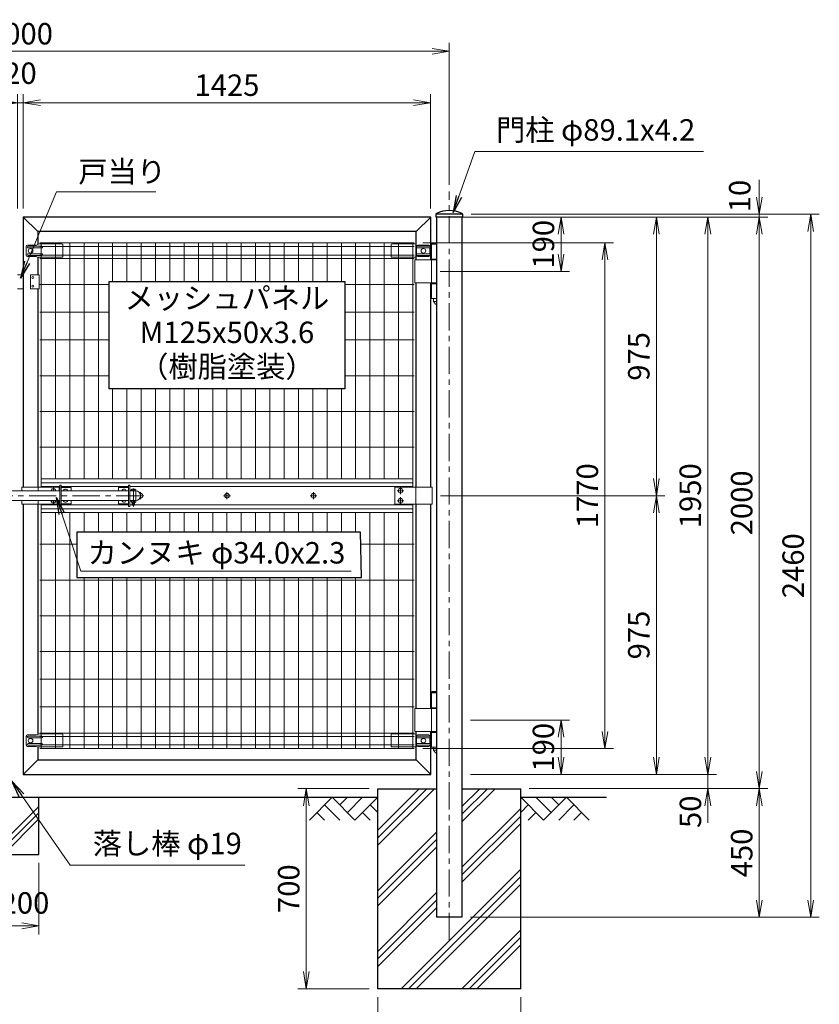
# Model space of a CAD drawing. Units: millimetres. Extents: x 0 to 12600, y 0 to 8910.
# Drawn here: x 4976 to 7773, y 1920 to 5365 of the extents above; entities that cross this region are included whole.
import ezdxf
from ezdxf.enums import TextEntityAlignment as Align

# ---------------------------------------------------------------- set-up
doc = ezdxf.new("R2010")
doc.units = ezdxf.units.MM
doc.header["$LTSCALE"] = 3
doc.header["$MEASUREMENT"] = 0
doc.linetypes.add('CENTER', pattern=[50.8, 31.75, -6.35, 6.35, -6.35])
doc.layers.get('Defpoints').update_dxf_attribs({"color": 8})
for name, color, linetype in [('D-BGD', 7, 'Continuous'), ('D-STR1', 1, 'Continuous'), ('D-STR4', 7, 'Continuous')]:
    doc.layers.add(name, color=color, linetype=linetype)
for name, color, linetype, lineweight in [('D-BMK', 2, 'CENTER', 13), ('D-DCR-HCH', 7, 'Continuous', 13), ('D-STR-DIM', 7, 'Continuous', 13), ('D-STR-TXT', 7, 'Continuous', 13), ('D-STR2', 7, 'Continuous', 13), ('D-STR3', 3, 'Continuous', 13)]:
    doc.layers.add(name, color=color, linetype=linetype, lineweight=lineweight)
doc.styles.add('ゴシック', font='txt')
doc.dimstyles.new('STYLE', dxfattribs={"dimscale": 30, "dimtxt": 2.5, "dimasz": 2, "dimexe": 1, "dimexo": 1, "dimgap": 0.8, "dimtad": 1, "dimdsep": 46, "dimtxsty": 'ゴシック', "dimblk": 'OPEN', "dimcen": 1e-08, "dimclrd": 256, "dimclre": 256, "dimclrt": 256, "dimadec": 0, "dimazin": 2, "dimtfac": 1, "dimtmove": 2, "dimatfit": 3, "dimldrblk": 'OPEN', "dimfxl": 1, "dimtolj": 1, "dimtzin": 0, "dimlwd": -1, "dimlwe": -1, "dimarcsym": 0})

# ---------------------------------------------------------------- blocks, each defined once
blk = doc.blocks.new('_Open')
at = {"color": 0, "linetype": 'ByBlock', "lineweight": -2}
for p, q in [((-1, 0.167), (0, 0)), ((-1, -0.167), (0, 0)), ((0, 0), (-1, 0))]:
    blk.add_line(p, q, dxfattribs=at)
blk = doc.blocks.new('*D1')
at = {"layer": 'D-STR-DIM', "transparency": 16777216}
for p, q in [((6443.6, 4674.5), (6899.6, 4674.5)), ((6869.6, 4614.5), (6869.6, 4544.5)), ((6446.6, 4484.5), (6899.6, 4484.5))]:
    blk.add_line(p, q, dxfattribs=at)
at = {"layer": 'Defpoints', "color": 0, "transparency": 16777216}
for p in [(6413.6, 4674.5), (6416.6, 4484.5), (6869.6, 4484.5)]:
    blk.add_point(p, dxfattribs=at)
at = {"layer": 'D-STR-DIM', "linetype": 'ByBlock', "transparency": 16777216, "xscale": 60, "yscale": 60, "zscale": 60}
for p, rotation in [((6869.6, 4674.5), 90), ((6869.6, 4484.5), 270)]:
    blk.add_blockref('_Open', p, dxfattribs=dict(at, rotation=rotation))
at = {"layer": 'D-STR-DIM', "transparency": 16777216, "insert": (6808.1, 4579.5), "char_height": 75, "attachment_point": 5, "rotation": 90, "style": 'ゴシック'}
blk.add_mtext('\\A1;190', dxfattribs=at)
blk = doc.blocks.new('*D2')
at = {"layer": 'D-STR-DIM', "transparency": 16777216}
for p, q in [((6553.2, 2914.5), (6899.6, 2914.5)), ((6869.6, 2854.5), (6869.6, 2784.5)), ((6553.2, 2724.5), (6899.6, 2724.5))]:
    blk.add_line(p, q, dxfattribs=at)
at = {"layer": 'Defpoints', "color": 0, "transparency": 16777216}
for p in [(6523.2, 2914.5), (6523.2, 2724.5), (6869.6, 2724.5)]:
    blk.add_point(p, dxfattribs=at)
at = {"layer": 'D-STR-DIM', "linetype": 'ByBlock', "transparency": 16777216, "xscale": 60, "yscale": 60, "zscale": 60}
for p, rotation in [((6869.6, 2914.5), 90), ((6869.6, 2724.5), 270)]:
    blk.add_blockref('_Open', p, dxfattribs=dict(at, rotation=rotation))
at = {"layer": 'D-STR-DIM', "transparency": 16777216, "insert": (6808.1, 2819.5), "char_height": 75, "attachment_point": 5, "rotation": 90, "style": 'ゴシック'}
blk.add_mtext('\\A1;190', dxfattribs=at)
blk = doc.blocks.new('*D3')
at = {"layer": 'D-STR-DIM', "transparency": 16777216}
for p, q in [((6443.6, 4674.5), (7233.2, 4674.5)), ((7203.2, 4614.5), (7203.2, 3759.5)), ((6448.4, 3699.5), (7233.2, 3699.5))]:
    blk.add_line(p, q, dxfattribs=at)
at = {"layer": 'Defpoints', "color": 0, "transparency": 16777216}
for p in [(6413.6, 4674.5), (6418.4, 3699.5), (7203.2, 3699.5)]:
    blk.add_point(p, dxfattribs=at)
at = {"layer": 'D-STR-DIM', "linetype": 'ByBlock', "transparency": 16777216, "xscale": 60, "yscale": 60, "zscale": 60}
for p, rotation in [((7203.2, 4674.5), 90), ((7203.2, 3699.5), 270)]:
    blk.add_blockref('_Open', p, dxfattribs=dict(at, rotation=rotation))
at = {"layer": 'D-STR-DIM', "transparency": 16777216, "insert": (7141.7, 4187), "char_height": 75, "attachment_point": 5, "rotation": 90, "style": 'ゴシック'}
blk.add_mtext('\\A1;975', dxfattribs=at)
blk = doc.blocks.new('*D4')
at = {"layer": 'D-STR-DIM', "transparency": 16777216}
for p, q in [((6448.4, 3699.5), (7233.2, 3699.5)), ((7203.2, 3639.5), (7203.2, 2784.5)), ((6553.2, 2724.5), (7233.2, 2724.5))]:
    blk.add_line(p, q, dxfattribs=at)
at = {"layer": 'Defpoints', "color": 0, "transparency": 16777216}
for p in [(6418.4, 3699.5), (6523.2, 2724.5), (7203.2, 2724.5)]:
    blk.add_point(p, dxfattribs=at)
at = {"layer": 'D-STR-DIM', "linetype": 'ByBlock', "transparency": 16777216, "xscale": 60, "yscale": 60, "zscale": 60}
for p, rotation in [((7203.2, 3699.5), 90), ((7203.2, 2724.5), 270)]:
    blk.add_blockref('_Open', p, dxfattribs=dict(at, rotation=rotation))
at = {"layer": 'D-STR-DIM', "transparency": 16777216, "insert": (7141.7, 3212), "char_height": 75, "attachment_point": 5, "rotation": 90, "style": 'ゴシック'}
blk.add_mtext('\\A1;975', dxfattribs=at)
blk = doc.blocks.new('*D5')
at = {"layer": 'D-STR-DIM', "transparency": 16777216}
for p, q in [((6443.6, 4674.5), (7413.2, 4674.5)), ((7383.2, 4614.5), (7383.2, 2784.5)), ((6553.2, 2724.5), (7413.2, 2724.5))]:
    blk.add_line(p, q, dxfattribs=at)
at = {"layer": 'Defpoints', "color": 0, "transparency": 16777216}
for p in [(6413.6, 4674.5), (6523.2, 2724.5), (7383.2, 2724.5)]:
    blk.add_point(p, dxfattribs=at)
at = {"layer": 'D-STR-DIM', "linetype": 'ByBlock', "transparency": 16777216, "xscale": 60, "yscale": 60, "zscale": 60}
for p, rotation in [((7383.2, 4674.5), 90), ((7383.2, 2724.5), 270)]:
    blk.add_blockref('_Open', p, dxfattribs=dict(at, rotation=rotation))
at = {"layer": 'D-STR-DIM', "transparency": 16777216, "insert": (7321.7, 3699.5), "char_height": 75, "attachment_point": 5, "rotation": 90, "style": 'ゴシック'}
blk.add_mtext('\\A1;1950', dxfattribs=at)
blk = doc.blocks.new('*D6')
at = {"layer": 'D-STR-DIM', "transparency": 16777216}
for p, q in [((6443.6, 4674.5), (7593.2, 4674.5)), ((7563.2, 4614.5), (7563.2, 2734.5)), ((6758.6, 2674.5), (7593.2, 2674.5))]:
    blk.add_line(p, q, dxfattribs=at)
at = {"layer": 'Defpoints', "color": 0, "transparency": 16777216}
for p in [(6413.6, 4674.5), (6728.6, 2674.5), (7563.2, 2674.5)]:
    blk.add_point(p, dxfattribs=at)
at = {"layer": 'D-STR-DIM', "linetype": 'ByBlock', "transparency": 16777216, "xscale": 60, "yscale": 60, "zscale": 60}
for p, rotation in [((7563.2, 4674.5), 90), ((7563.2, 2674.5), 270)]:
    blk.add_blockref('_Open', p, dxfattribs=dict(at, rotation=rotation))
at = {"layer": 'D-STR-DIM', "transparency": 16777216, "insert": (7501.7, 3674.5), "char_height": 75, "attachment_point": 5, "rotation": 90, "style": 'ゴシック'}
blk.add_mtext('\\A1;2000', dxfattribs=at)
blk = doc.blocks.new('*D7')
at = {"layer": 'D-STR-DIM', "transparency": 16777216}
for p, q in [((6555.1, 4684.5), (7773.2, 4684.5)), ((7743.2, 4624.5), (7743.2, 2284.5)), ((6553.2, 2224.5), (7773.2, 2224.5))]:
    blk.add_line(p, q, dxfattribs=at)
at = {"layer": 'Defpoints', "color": 0, "transparency": 16777216}
for p in [(6525.1, 4684.5), (6523.2, 2224.5), (7743.2, 2224.5)]:
    blk.add_point(p, dxfattribs=at)
at = {"layer": 'D-STR-DIM', "transparency": 16777216, "xscale": 60, "yscale": 60, "zscale": 60}
for p, rotation in [((7743.2, 4684.5), 90), ((7743.2, 2224.5), 270)]:
    blk.add_blockref('_Open', p, dxfattribs=dict(at, rotation=rotation))
at = {"layer": 'D-STR-DIM', "transparency": 16777216, "insert": (7681.7, 3454.5), "char_height": 75, "attachment_point": 5, "rotation": 90, "style": 'ゴシック'}
blk.add_mtext('\\A1;2460', dxfattribs=at)
blk = doc.blocks.new('*D8')
at = {"layer": 'D-STR-DIM', "transparency": 16777216}
for p, q in [((7383.2, 2784.5), (7383.2, 2844.5)), ((6553.2, 2724.5), (7413.2, 2724.5)), ((7383.2, 2724.5), (7383.2, 2674.5)), ((6758.6, 2674.5), (7413.2, 2674.5)), ((7383.2, 2614.5), (7383.2, 2554.5))]:
    blk.add_line(p, q, dxfattribs=at)
at = {"layer": 'Defpoints', "color": 0, "transparency": 16777216}
for p in [(6523.2, 2724.5), (6728.6, 2674.5), (7383.2, 2674.5)]:
    blk.add_point(p, dxfattribs=at)
at = {"layer": 'D-STR-DIM', "transparency": 16777216, "xscale": 60, "yscale": 60, "zscale": 60}
for p, rotation in [((7383.2, 2724.5), 270), ((7383.2, 2674.5), 90)]:
    blk.add_blockref('_Open', p, dxfattribs=dict(at, rotation=rotation))
at = {"layer": 'D-STR-DIM', "transparency": 16777216, "insert": (7322.3, 2593.6), "char_height": 75, "attachment_point": 5, "rotation": 90, "style": 'ゴシック'}
blk.add_mtext('\\A1;50', dxfattribs=at)
blk = doc.blocks.new('*D9')
at = {"layer": 'D-STR-DIM', "transparency": 16777216}
for p, q in [((6758.6, 2674.5), (7593.2, 2674.5)), ((7563.2, 2614.5), (7563.2, 2284.5)), ((6553.2, 2224.5), (7593.2, 2224.5))]:
    blk.add_line(p, q, dxfattribs=at)
at = {"layer": 'Defpoints', "color": 0, "transparency": 16777216}
for p in [(6728.6, 2674.5), (6523.2, 2224.5), (7563.2, 2224.5)]:
    blk.add_point(p, dxfattribs=at)
at = {"layer": 'D-STR-DIM', "transparency": 16777216, "xscale": 60, "yscale": 60, "zscale": 60}
for p, rotation in [((7563.2, 2674.5), 90), ((7563.2, 2224.5), 270)]:
    blk.add_blockref('_Open', p, dxfattribs=dict(at, rotation=rotation))
at = {"layer": 'D-STR-DIM', "transparency": 16777216, "insert": (7501.7, 2449.5), "char_height": 75, "attachment_point": 5, "rotation": 90, "style": 'ゴシック'}
blk.add_mtext('\\A1;450', dxfattribs=at)
blk = doc.blocks.new('*D10')
at = {"layer": 'D-STR-DIM', "transparency": 16777216}
for p, q in [((7563.2, 4744.5), (7563.2, 4804.5)), ((6443.6, 4674.5), (7593.2, 4674.5)), ((6555.1, 4684.5), (7593.2, 4684.5)), ((7563.2, 4674.5), (7563.2, 4684.5)), ((7563.2, 4614.5), (7563.2, 4554.5))]:
    blk.add_line(p, q, dxfattribs=at)
at = {"layer": 'Defpoints', "color": 0, "transparency": 16777216}
for p in [(6413.6, 4674.5), (6525.1, 4684.5), (7563.2, 4684.5)]:
    blk.add_point(p, dxfattribs=at)
at = {"layer": 'D-STR-DIM', "linetype": 'ByBlock', "transparency": 16777216, "xscale": 60, "yscale": 60, "zscale": 60}
for p, rotation in [((7563.2, 4684.5), 270), ((7563.2, 4674.5), 90)]:
    blk.add_blockref('_Open', p, dxfattribs=dict(at, rotation=rotation))
at = {"layer": 'D-STR-DIM', "transparency": 16777216, "insert": (7494.9, 4748.2), "char_height": 75, "attachment_point": 5, "rotation": 90, "style": 'ゴシック'}
blk.add_mtext('\\A1;10', dxfattribs=at)
blk = doc.blocks.new('*D12')
at = {"layer": 'D-STR-DIM', "transparency": 16777216}
for p, q in [((4968.6, 4704.5), (4968.6, 5104.5)), ((4988.6, 4704.5), (4988.6, 5104.5)), ((4908.6, 5074.5), (4848.6, 5074.5)), ((4968.6, 5074.5), (4988.6, 5074.5)), ((5048.6, 5074.5), (5108.6, 5074.5))]:
    blk.add_line(p, q, dxfattribs=at)
at = {"layer": 'Defpoints', "color": 0, "transparency": 16777216}
for p in [(4988.6, 5074.5), (4968.6, 4674.5), (4988.6, 4674.5)]:
    blk.add_point(p, dxfattribs=at)
at = {"layer": 'D-STR-DIM', "linetype": 'ByBlock', "transparency": 16777216, "xscale": 60, "yscale": 60, "zscale": 60}
blk.add_blockref('_Open', (4968.6, 5074.5), dxfattribs=at)
at = {"layer": 'D-STR-DIM', "linetype": 'ByBlock', "transparency": 16777216, "xscale": 60, "yscale": 60, "zscale": 60, "rotation": 180}
blk.add_blockref('_Open', (4988.6, 5074.5), dxfattribs=at)
at = {"layer": 'D-STR-DIM', "transparency": 16777216, "insert": (4978.6, 5178), "char_height": 75, "attachment_point": 5, "style": 'ゴシック'}
blk.add_mtext('\\A1;20', dxfattribs=at)
blk = doc.blocks.new('*D13')
at = {"layer": 'D-STR-DIM', "transparency": 16777216}
for p, q in [((4988.6, 4704.5), (4988.6, 5104.5)), ((6413.6, 4704.5), (6413.6, 5104.5)), ((5048.6, 5074.5), (6353.6, 5074.5))]:
    blk.add_line(p, q, dxfattribs=at)
at = {"layer": 'Defpoints', "color": 0, "transparency": 16777216}
for p in [(6413.6, 5074.5), (4988.6, 4674.5), (6413.6, 4674.5)]:
    blk.add_point(p, dxfattribs=at)
at = {"layer": 'D-STR-DIM', "linetype": 'ByBlock', "transparency": 16777216, "xscale": 60, "yscale": 60, "zscale": 60, "rotation": 180}
blk.add_blockref('_Open', (4988.6, 5074.5), dxfattribs=at)
at = {"layer": 'D-STR-DIM', "linetype": 'ByBlock', "transparency": 16777216, "xscale": 60, "yscale": 60, "zscale": 60}
blk.add_blockref('_Open', (6413.6, 5074.5), dxfattribs=at)
at = {"layer": 'D-STR-DIM', "transparency": 16777216, "insert": (5701.1, 5136), "char_height": 75, "attachment_point": 5, "style": 'ゴシック'}
blk.add_mtext('\\A1;1425', dxfattribs=at)
blk = doc.blocks.new('*D14')
at = {"layer": 'D-STR-DIM', "transparency": 16777216}
for p, q in [((3478.6, 4787.5), (3478.6, 5284.5)), ((6478.6, 4787.5), (6478.6, 5284.5)), ((3538.6, 5254.5), (6418.6, 5254.5))]:
    blk.add_line(p, q, dxfattribs=at)
at = {"layer": 'Defpoints', "color": 0, "transparency": 16777216}
for p in [(6478.6, 5254.5), (3478.6, 4757.5), (6478.6, 4757.5)]:
    blk.add_point(p, dxfattribs=at)
at = {"layer": 'D-STR-DIM', "linetype": 'ByBlock', "transparency": 16777216, "xscale": 60, "yscale": 60, "zscale": 60, "rotation": 180}
blk.add_blockref('_Open', (3478.6, 5254.5), dxfattribs=at)
at = {"layer": 'D-STR-DIM', "linetype": 'ByBlock', "transparency": 16777216, "xscale": 60, "yscale": 60, "zscale": 60}
blk.add_blockref('_Open', (6478.6, 5254.5), dxfattribs=at)
at = {"layer": 'D-STR-DIM', "transparency": 16777216, "insert": (4978.6, 5316), "char_height": 75, "attachment_point": 5, "style": 'ゴシック'}
blk.add_mtext('\\A1;3000', dxfattribs=at)
blk = doc.blocks.new('*D15')
at = {"layer": 'D-STR-DIM', "transparency": 16777216}
for p, q in [((6228.6, 1944.5), (6228.6, 1694.5)), ((6728.6, 1944.5), (6728.6, 1694.5)), ((6288.6, 1724.5), (6668.6, 1724.5))]:
    blk.add_line(p, q, dxfattribs=at)
at = {"layer": 'Defpoints', "color": 0, "transparency": 16777216}
for p in [(6228.6, 1974.5), (6728.6, 1974.5), (6728.6, 1724.5)]:
    blk.add_point(p, dxfattribs=at)
at = {"layer": 'D-STR-DIM', "transparency": 16777216, "xscale": 60, "yscale": 60, "zscale": 60, "rotation": 180}
blk.add_blockref('_Open', (6228.6, 1724.5), dxfattribs=at)
at = {"layer": 'D-STR-DIM', "transparency": 16777216, "xscale": 60, "yscale": 60, "zscale": 60}
blk.add_blockref('_Open', (6728.6, 1724.5), dxfattribs=at)
at = {"layer": 'D-STR-DIM', "transparency": 16777216, "insert": (6478.6, 1786.7), "char_height": 75, "attachment_point": 5, "style": 'ゴシック'}
blk.add_mtext('\\A1;□500', dxfattribs=at)
blk = doc.blocks.new('*D16')
at = {"layer": 'D-STR-DIM', "transparency": 16777216}
for p, q in [((6198.6, 2674.5), (5948.6, 2674.5)), ((5978.6, 2034.5), (5978.6, 2614.5)), ((6198.6, 1974.5), (5948.6, 1974.5))]:
    blk.add_line(p, q, dxfattribs=at)
at = {"layer": 'Defpoints', "color": 0, "transparency": 16777216}
for p in [(5978.6, 2674.5), (6228.6, 2674.5), (6228.6, 1974.5)]:
    blk.add_point(p, dxfattribs=at)
at = {"layer": 'D-STR-DIM', "transparency": 16777216, "xscale": 60, "yscale": 60, "zscale": 60}
for p, rotation in [((5978.6, 2674.5), 90), ((5978.6, 1974.5), 270)]:
    blk.add_blockref('_Open', p, dxfattribs=dict(at, rotation=rotation))
at = {"layer": 'D-STR-DIM', "transparency": 16777216, "insert": (5917.1, 2324.5), "char_height": 75, "attachment_point": 5, "rotation": 90, "style": 'ゴシック'}
blk.add_mtext('\\A1;700', dxfattribs=at)
blk = doc.blocks.new('*D18')
at = {"layer": 'D-STR-DIM', "transparency": 16777216}
for p, q in [((6386.1, 4584.5), (7053.2, 4584.5)), ((7023.2, 4524.5), (7023.2, 2874.5)), ((6386.1, 2814.5), (7053.2, 2814.5))]:
    blk.add_line(p, q, dxfattribs=at)
at = {"layer": 'Defpoints', "color": 0, "transparency": 16777216}
for p in [(6356.1, 4584.5), (6356.1, 2814.5), (7023.2, 2814.5)]:
    blk.add_point(p, dxfattribs=at)
at = {"layer": 'D-STR-DIM', "linetype": 'ByBlock', "transparency": 16777216, "xscale": 60, "yscale": 60, "zscale": 60}
for p, rotation in [((7023.2, 4584.5), 90), ((7023.2, 2814.5), 270)]:
    blk.add_blockref('_Open', p, dxfattribs=dict(at, rotation=rotation))
at = {"layer": 'D-STR-DIM', "transparency": 16777216, "insert": (6961.7, 3699.5), "char_height": 75, "attachment_point": 5, "rotation": 90, "style": 'ゴシック'}
blk.add_mtext('\\A1;1770', dxfattribs=at)
blk = doc.blocks.new('*D19')
at = {"layer": 'D-STR-DIM', "transparency": 16777216}
for p, q in [((4843.2, 2414.5), (4843.2, 2164.5)), ((5043.2, 2414.5), (5043.2, 2164.5)), ((4903.2, 2194.5), (4983.2, 2194.5))]:
    blk.add_line(p, q, dxfattribs=at)
at = {"layer": 'Defpoints', "color": 0, "transparency": 16777216}
for p in [(4843.2, 2444.5), (5043.2, 2444.5), (5043.2, 2194.5)]:
    blk.add_point(p, dxfattribs=at)
at = {"layer": 'D-STR-DIM', "linetype": 'ByBlock', "transparency": 16777216, "xscale": 60, "yscale": 60, "zscale": 60, "rotation": 180}
blk.add_blockref('_Open', (4843.2, 2194.5), dxfattribs=at)
at = {"layer": 'D-STR-DIM', "linetype": 'ByBlock', "transparency": 16777216, "xscale": 60, "yscale": 60, "zscale": 60}
blk.add_blockref('_Open', (5043.2, 2194.5), dxfattribs=at)
at = {"layer": 'D-STR-DIM', "transparency": 16777216, "insert": (4943.2, 2274.7), "char_height": 75, "attachment_point": 5, "style": 'ゴシック'}
blk.add_mtext('\\A1;□200', dxfattribs=at)

msp = doc.modelspace()

# ---------------------------------------------------------------- hatches: boundary and pattern name
at = {"layer": 'D-DCR-HCH'}
h = msp.add_hatch(dxfattribs=at)
h.set_pattern_fill('PLAST', color=256, scale=600, angle=45)
h.set_pattern_definition([(45, (-19959.71, -1225.86), (-106.066, 106.066), []), (45, (-19972.97, -1212.6), (-106.066, 106.066), []), (45, (-19986.23, -1199.35), (-106.066, 106.066), [])])
h.paths.add_polyline_path([(6728.62, 1974.481), (6728.62, 2674.481), (6523.17, 2674.481), (6523.17, 2224.481), (6434.07, 2224.481), (6434.07, 2674.481), (6228.62, 2674.481), (6228.62, 1974.481)])
h = msp.add_hatch(dxfattribs=at)
h.set_pattern_fill('PLAST', color=256, scale=500, angle=45)
h.paths.add_polyline_path([(5043.22, 2644.481), (4961.22, 2644.481), (4961.22, 2544.481), (4925.22, 2544.481), (4925.22, 2644.481), (4843.22, 2644.481), (4843.22, 2444.481), (5043.22, 2444.481)])

# ---------------------------------------------------------------- linework, layer by layer
at = {"layer": 'D-BGD'}
for p, q in [((3728.62, 2644.481), (6228.62, 2644.481)), ((6728.62, 2644.481), (7028.62, 2644.481))]:
    msp.add_line(p, q, dxfattribs=at)
at = {"layer": 'D-BMK'}
for p, q in [((6478.62, 2144.481), (6478.62, 4764.481)), ((5094.021, 3716.481), (5094.021, 3728.981)), ((5373.87, 3725.225), (5373.87, 3662.325)), ((6308.218, 3704.981), (6308.218, 3728.981)), ((5408.87, 3699.481), (4488.87, 3699.481)), ((5082.021, 3716.981), (5106.021, 3716.981)), ((5386.625, 3699.481), (5410.625, 3699.481)), ((5398.625, 3687.481), (5398.625, 3711.481)), ((5689.12, 3699.481), (5713.12, 3699.481)), ((5701.12, 3687.481), (5701.12, 3711.481)), ((6015.614, 3699.481), (5991.614, 3699.481)), ((6003.614, 3687.481), (6003.614, 3711.481)), ((6320.218, 3716.981), (6296.218, 3716.981)), ((6308.218, 3669.981), (6308.218, 3693.981)), ((5082.021, 3681.981), (5106.021, 3681.981)), ((5094.021, 3669.981), (5094.021, 3682.481)), ((6320.218, 3681.981), (6296.218, 3681.981))]:
    msp.add_line(p, q, dxfattribs=at)
at = {"layer": 'D-DCR-HCH'}
for p, q in [((6068.984, 2644.481), (5989.165, 2564.663)), ((6068.984, 2644.481), (6148.802, 2564.663)), ((6095.59, 2617.875), (6122.196, 2644.481)), ((6122.196, 2591.269), (6175.408, 2644.481)), ((6148.802, 2564.663), (6228.62, 2644.481)), ((6808.438, 2564.663), (6728.62, 2644.481)), ((6835.044, 2591.269), (6781.832, 2644.481)), ((6888.256, 2644.481), (6808.438, 2564.663)), ((6861.789, 2617.736), (6835.044, 2644.481)), ((6888.256, 2644.481), (6968.074, 2564.663)), ((6015.771, 2591.269), (6042.5, 2564.663)), ((6042.377, 2617.875), (6095.834, 2564.663)), ((6175.408, 2591.269), (6202.136, 2564.663)), ((6202.014, 2617.875), (6228.62, 2591.39)), ((6755.226, 2617.875), (6728.62, 2591.39)), ((6781.832, 2591.269), (6755.104, 2564.663)), ((6914.862, 2617.875), (6861.406, 2564.663)), ((6941.468, 2591.269), (6914.74, 2564.663))]:
    msp.add_line(p, q, dxfattribs=at)
at = {"layer": 'D-STR1'}
for p, q in [((6413.62, 4674.481), (4988.62, 4674.481)), ((4988.62, 4674.481), (4988.62, 3729.481)), ((4988.62, 4674.481), (5039.42, 4623.681)), ((6413.62, 4674.481), (6362.82, 4623.681)), ((6413.62, 4524.481), (6413.62, 4674.481)), ((6525.12, 4684.481), (6432.12, 4684.481)), ((6432.12, 4684.481), (6432.12, 4674.481)), ((6525.12, 4674.481), (6432.12, 4674.481)), ((6434.07, 4674.481), (6434.07, 2224.481)), ((6523.17, 4674.481), (6523.17, 2224.481)), ((6525.12, 4684.481), (6525.12, 4674.481)), ((6362.82, 4623.681), (5039.42, 4623.681)), ((5039.42, 4623.681), (5039.42, 4578.573)), ((6362.82, 4524.481), (6362.82, 4623.681)), ((5039.42, 4534.663), (5039.42, 4472.981)), ((6362.82, 3729.481), (6362.82, 4444.481)), ((6413.62, 3729.481), (6413.62, 4444.481)), ((5039.42, 4422.981), (5039.42, 3729.481)), ((4988.62, 3669.481), (4988.62, 2724.481)), ((5039.42, 3669.481), (5039.42, 2864.573)), ((6362.82, 2954.481), (6362.82, 3669.481)), ((6413.62, 2954.481), (6413.62, 3669.481)), ((6362.82, 2775.281), (6362.82, 2874.481)), ((6413.62, 2724.481), (6413.62, 2874.481)), ((5039.42, 2820.663), (5039.42, 2775.281)), ((5039.42, 2775.281), (4988.62, 2724.481)), ((5039.42, 2775.281), (6362.82, 2775.281)), ((6362.82, 2775.281), (6413.62, 2724.481)), ((4988.62, 2724.481), (6413.62, 2724.481)), ((6523.17, 2224.481), (6434.07, 2224.481))]:
    msp.add_line(p, q, dxfattribs=at)
for centre, radius, start, end in [((6435.32, 4684.481), 3.2, 120.052252, 180), ((6478.62, 4593.822), 103.659, 64.330665, 115.669335), ((6521.92, 4684.481), 3.2, 0, 59.947748)]:
    msp.add_arc(centre, radius, start, end, dxfattribs=at)
at = {"layer": 'D-STR2'}
for p, q in [((6356.12, 4584.481), (5046.12, 4584.481)), ((5051.12, 3749.481), (5051.12, 4584.481)), ((5101.12, 3758.631), (5101.12, 4584.481)), ((5151.12, 3758.631), (5151.12, 4584.481)), ((5201.12, 3758.631), (5201.12, 4584.481)), ((5251.12, 3758.631), (5251.12, 4584.481)), ((5301.12, 4448.981), (5301.12, 4584.481)), ((5351.12, 4448.981), (5351.12, 4584.481)), ((5401.12, 4448.981), (5401.12, 4584.481)), ((5451.12, 4448.981), (5451.12, 4584.481)), ((5501.12, 4448.981), (5501.12, 4584.481)), ((5551.12, 4448.981), (5551.12, 4584.481)), ((5601.12, 4448.981), (5601.12, 4584.481)), ((5651.12, 4448.981), (5651.12, 4584.481)), ((5701.12, 4448.981), (5701.12, 4584.481)), ((5751.12, 4448.981), (5751.12, 4584.481)), ((5801.12, 4448.981), (5801.12, 4584.481)), ((5851.12, 4448.981), (5851.12, 4584.481)), ((5901.12, 4448.981), (5901.12, 4584.481)), ((5951.12, 4448.981), (5951.12, 4584.481)), ((6001.12, 4448.981), (6001.12, 4584.481)), ((6051.12, 4448.981), (6051.12, 4584.481)), ((6101.12, 4448.981), (6101.12, 4584.481)), ((6151.12, 3758.631), (6151.12, 4584.481)), ((6201.12, 3758.631), (6201.12, 4584.481)), ((6251.12, 3758.631), (6251.12, 4584.481)), ((6301.12, 3758.631), (6301.12, 4584.481)), ((6351.12, 3749.243), (6351.12, 4584.481)), ((6356.12, 4571.381), (5046.12, 4571.381)), ((6356.12, 4541.581), (5046.12, 4541.581)), ((6356.12, 4529.724), (5046.12, 4529.724)), ((5288.37, 4438.481), (5046.12, 4438.481)), ((6356.12, 4438.481), (6113.37, 4438.481)), ((5288.37, 4341.481), (5046.12, 4341.481)), ((6356.12, 4341.481), (6113.37, 4341.481)), ((5288.37, 4244.481), (5046.12, 4244.481)), ((6356.12, 4244.481), (6113.37, 4244.481)), ((5288.37, 4119.481), (5046.12, 4119.481)), ((6356.12, 4119.481), (6113.37, 4119.481)), ((5301.12, 3758.631), (5301.12, 4073.981)), ((5351.12, 3758.631), (5351.12, 4073.981)), ((5401.12, 3758.631), (5401.12, 4073.981)), ((5451.12, 3758.631), (5451.12, 4073.981)), ((5501.12, 3758.631), (5501.12, 4073.981)), ((5551.12, 3758.631), (5551.12, 4073.981)), ((5601.12, 3758.631), (5601.12, 4073.981)), ((5651.12, 3758.631), (5651.12, 4073.981)), ((5701.12, 3758.631), (5701.12, 4073.981)), ((5751.12, 3758.631), (5751.12, 4073.981)), ((5801.12, 3758.631), (5801.12, 4073.981)), ((5851.12, 3758.631), (5851.12, 4073.981)), ((5901.12, 3758.631), (5901.12, 4073.981)), ((5951.12, 3758.631), (5951.12, 4073.981)), ((6001.12, 3758.631), (6001.12, 4073.981)), ((6051.12, 3758.631), (6051.12, 4073.981)), ((6101.12, 3758.631), (6101.12, 4073.981)), ((6356.12, 3994.481), (5046.12, 3994.481)), ((6356.12, 3869.481), (5046.12, 3869.481)), ((5051.12, 2814.481), (5051.12, 3649.481)), ((5101.12, 2814.481), (5101.12, 3640.331)), ((5151.12, 2814.481), (5151.12, 3640.331)), ((5201.12, 3572.149), (5201.12, 3640.331)), ((5251.12, 3572.149), (5251.12, 3641.309)), ((5301.12, 3572.149), (5301.12, 3640.331)), ((5351.12, 3572.149), (5351.12, 3640.331)), ((5401.12, 3572.149), (5401.12, 3640.331)), ((5451.12, 3572.149), (5451.12, 3640.331)), ((5501.12, 3572.149), (5501.12, 3640.331)), ((5551.12, 3572.149), (5551.12, 3640.331)), ((5601.12, 3572.149), (5601.12, 3640.331)), ((5651.12, 3572.149), (5651.12, 3640.331)), ((5701.12, 3572.149), (5701.12, 3640.331)), ((5751.12, 3572.149), (5751.12, 3640.331)), ((5801.12, 3572.149), (5801.12, 3640.331)), ((5851.12, 3572.149), (5851.12, 3640.331)), ((5901.12, 3572.149), (5901.12, 3640.331)), ((5951.12, 3572.149), (5951.12, 3640.331)), ((6001.12, 3572.149), (6001.12, 3640.331)), ((6051.12, 3572.149), (6051.12, 3640.331)), ((6101.12, 3572.149), (6101.12, 3640.331)), ((6151.12, 3572.149), (6151.12, 3640.331)), ((6201.12, 2814.481), (6201.12, 3640.331)), ((6251.12, 2814.481), (6251.12, 3640.331)), ((6301.12, 2814.481), (6301.12, 3640.331)), ((6351.12, 2814.481), (6351.12, 3649.243)), ((5175.531, 3529.481), (5046.12, 3529.481)), ((6356.12, 3529.481), (6169.416, 3529.481)), ((5201.12, 2814.481), (5201.12, 3412.917)), ((5251.12, 2814.481), (5251.12, 3412.917)), ((5301.12, 2814.481), (5301.12, 3412.917)), ((5351.12, 2814.481), (5351.12, 3412.917)), ((5401.12, 2814.481), (5401.12, 3412.917)), ((5451.12, 2814.481), (5451.12, 3412.917)), ((5501.12, 2814.481), (5501.12, 3412.917)), ((5551.12, 2814.481), (5551.12, 3412.917)), ((5601.12, 2814.481), (5601.12, 3412.917)), ((5651.12, 2814.481), (5651.12, 3412.917)), ((5701.12, 2814.481), (5701.12, 3412.917)), ((5751.12, 2814.481), (5751.12, 3412.917)), ((5801.12, 2814.481), (5801.12, 3412.917)), ((5851.12, 2814.481), (5851.12, 3412.917)), ((5901.12, 2814.481), (5901.12, 3412.917)), ((5951.12, 2814.481), (5951.12, 3412.917)), ((6001.12, 2814.481), (6001.12, 3412.917)), ((6051.12, 2814.481), (6051.12, 3412.917)), ((6101.12, 2814.481), (6101.12, 3412.917)), ((6151.12, 2814.481), (6151.12, 3412.917)), ((6356.12, 3404.481), (5046.12, 3404.481)), ((6356.12, 3279.481), (5046.12, 3279.481)), ((6356.12, 3154.481), (5046.12, 3154.481)), ((6356.12, 3057.481), (5046.12, 3057.481)), ((6356.12, 2960.481), (5046.12, 2960.481)), ((6356.12, 2869.238), (5046.12, 2869.238)), ((6356.12, 2857.381), (5046.12, 2857.381)), ((6356.12, 2827.581), (5046.12, 2827.581)), ((6356.12, 2814.481), (5046.12, 2814.481))]:
    msp.add_line(p, q, dxfattribs=at)
at = {"layer": 'D-STR3'}
for p, q in [((6418.612, 4584.481), (6416.612, 4582.481)), ((6416.612, 4582.481), (6434.07, 4582.481)), ((6416.612, 4579.481), (6416.612, 4582.481)), ((6418.612, 4584.481), (6434.07, 4584.481)), ((4998.533, 4571.481), (4998.533, 4541.481)), ((5033.376, 4576.481), (5003.533, 4576.481)), ((5053.02, 4572.481), (5005.609, 4572.481)), ((5053.02, 4566.481), (5005.609, 4566.481)), ((5044.932, 4580.481), (5033.376, 4576.481)), ((5122.02, 4580.481), (5044.932, 4580.481)), ((5122.02, 4580.481), (5127.02, 4579.481)), ((5127.02, 4579.481), (5127.02, 4535.663)), ((6280.22, 4580.481), (6275.22, 4579.481)), ((6275.22, 4579.481), (6275.22, 4535.663)), ((6280.22, 4580.481), (6357.307, 4580.481)), ((6357.307, 4580.481), (6362.82, 4578.573)), ((6364.557, 4572.481), (6411.28, 4572.481)), ((6364.557, 4566.481), (6411.28, 4566.481)), ((6364.557, 4566.481), (6364.557, 4546.481)), ((6368.557, 4576.481), (6407.28, 4576.481)), ((6411.28, 4566.481), (6411.28, 4546.481)), ((6416.595, 4579.481), (6434.07, 4579.481)), ((6416.595, 4579.481), (6416.595, 4527.481)), ((5033.376, 4536.481), (5003.533, 4536.481)), ((5053.02, 4546.481), (5005.609, 4546.481)), ((5053.02, 4540.481), (5005.609, 4540.481)), ((5038.626, 4534.663), (5033.376, 4536.481)), ((5038.626, 4534.663), (5126.02, 4534.663)), ((6362.82, 4534.663), (6276.22, 4534.663)), ((6358.236, 4524.481), (6434.07, 4524.481)), ((6358.236, 4524.481), (6358.236, 4444.481)), ((6364.557, 4546.481), (6411.28, 4546.481)), ((6364.557, 4540.481), (6411.28, 4540.481)), ((6368.557, 4536.481), (6407.28, 4536.481)), ((6416.595, 4527.481), (6434.07, 4527.481)), ((6416.611, 4524.481), (6416.611, 4444.481)), ((6424.095, 4527.481), (6424.095, 4524.481)), ((4988.62, 4472.981), (4968.62, 4472.981)), ((5043.72, 4472.981), (5014.02, 4472.981)), ((5014.02, 4472.981), (5014.02, 4422.981)), ((5043.72, 4472.981), (5043.72, 4422.981)), ((6358.236, 4444.481), (6434.07, 4444.481)), ((6415.095, 4444.481), (6415.095, 4441.481)), ((4988.62, 4422.981), (4968.62, 4422.981)), ((5043.72, 4422.981), (5014.02, 4422.981)), ((6415.095, 4441.481), (6434.07, 4441.481)), ((6416.595, 4441.481), (6416.595, 4389.481)), ((6416.595, 4441.481), (6416.595, 4389.481)), ((6416.595, 4389.481), (6434.07, 4389.481)), ((6416.595, 4389.481), (6434.07, 4389.481)), ((6424.095, 4389.481), (6424.095, 4379.481)), ((6424.095, 4379.481), (6434.07, 4379.481)), ((6424.095, 4379.481), (6430.095, 4369.481)), ((6430.095, 4369.481), (6434.07, 4369.481)), ((5051.121, 3758.631), (6351.118, 3758.631)), ((5051.121, 3758.631), (5051.121, 3729.481)), ((6351.118, 3758.631), (6351.118, 3729.481)), ((5051.121, 3744.76), (6351.118, 3744.76)), ((5051.121, 3731.361), (5116.119, 3731.361)), ((5116.119, 3736.981), (5116.119, 3661.981)), ((5116.119, 3736.981), (5120.619, 3736.981)), ((5120.619, 3736.981), (5120.619, 3661.981)), ((5120.619, 3731.361), (5356.619, 3731.361)), ((5120.619, 3727.981), (5156.119, 3727.981)), ((5156.119, 3727.981), (5156.119, 3716.481)), ((5321.119, 3727.981), (5321.119, 3716.481)), ((5356.619, 3727.981), (5321.119, 3727.981)), ((5356.619, 3736.981), (5356.619, 3661.981)), ((5361.119, 3736.981), (5356.619, 3736.981)), ((5361.119, 3736.981), (5361.119, 3661.981)), ((5361.119, 3731.361), (6351.118, 3731.361)), ((5365.77, 3721.181), (5365.77, 3716.481)), ((5379.932, 3721.981), (5367.67, 3721.981)), ((5369.87, 3721.181), (5369.87, 3716.481)), ((5377.87, 3721.181), (5377.87, 3716.481)), ((5381.97, 3721.181), (5381.97, 3716.481)), ((5116.119, 3716.481), (4841.12, 3716.481)), ((5356.619, 3716.481), (5120.619, 3716.481)), ((5381.87, 3716.481), (5361.119, 3716.481)), ((5381.87, 3716.481), (5381.87, 3682.481)), ((5116.119, 3682.481), (4841.12, 3682.481)), ((5051.121, 3669.481), (5051.121, 3640.331)), ((5051.121, 3667.601), (5116.119, 3667.601)), ((5051.121, 3654.201), (6351.118, 3654.201)), ((5116.119, 3661.981), (5120.619, 3661.981)), ((5356.619, 3682.481), (5120.619, 3682.481)), ((5120.619, 3670.981), (5156.119, 3670.981)), ((5120.619, 3667.601), (5356.619, 3667.601)), ((5156.119, 3682.481), (5156.119, 3670.981)), ((5321.119, 3682.481), (5321.119, 3670.981)), ((5356.619, 3670.981), (5321.119, 3670.981)), ((5361.119, 3661.981), (5356.619, 3661.981)), ((5381.87, 3682.481), (5361.119, 3682.481)), ((5361.119, 3667.601), (5369.87, 3667.601)), ((5365.77, 3682.481), (5365.77, 3676.781)), ((5381.97, 3676.781), (5365.77, 3676.781)), ((5380.303, 3675.981), (5367.718, 3675.981)), ((5369.87, 3682.481), (5369.87, 3676.781)), ((5369.87, 3675.981), (5369.87, 3667.281)), ((5377.87, 3667.281), (5369.87, 3667.281)), ((5370.67, 3666.481), (5369.87, 3667.281)), ((5370.67, 3675.981), (5370.67, 3666.481)), ((5377.07, 3666.481), (5370.67, 3666.481)), ((5377.07, 3675.981), (5377.07, 3666.481)), ((5377.07, 3666.481), (5377.87, 3667.281)), ((5377.87, 3682.481), (5377.87, 3676.781)), ((5377.87, 3675.981), (5377.87, 3667.281)), ((5377.87, 3667.601), (6351.118, 3667.601)), ((5381.97, 3682.481), (5381.97, 3676.781)), ((6351.118, 3669.481), (6351.118, 3640.331)), ((5051.121, 3640.331), (6351.118, 3640.331)), ((6416.595, 3009.481), (6434.07, 3009.481)), ((6416.595, 3009.481), (6416.595, 2957.481)), ((6418.612, 3014.481), (6416.612, 3012.481)), ((6416.612, 3012.481), (6434.07, 3012.481)), ((6416.612, 3009.481), (6416.612, 3012.481)), ((6418.612, 3014.481), (6434.07, 3014.481)), ((6358.236, 2954.481), (6434.07, 2954.481)), ((6358.236, 2954.481), (6358.236, 2874.481)), ((6416.595, 2957.481), (6434.07, 2957.481)), ((6416.611, 2954.481), (6416.611, 2874.481)), ((6424.095, 2957.481), (6424.095, 2954.481)), ((5033.376, 2862.481), (5003.533, 2862.481)), ((5044.932, 2866.481), (5033.376, 2862.481)), ((5122.02, 2866.481), (5044.932, 2866.481)), ((5122.02, 2866.481), (5127.02, 2865.481)), ((5127.02, 2865.481), (5127.02, 2821.663)), ((6280.22, 2866.481), (6275.22, 2865.481)), ((6275.22, 2865.481), (6275.22, 2821.663)), ((6280.22, 2866.481), (6357.307, 2866.481)), ((6357.307, 2866.481), (6362.82, 2864.573)), ((6358.236, 2874.481), (6434.07, 2874.481)), ((6368.557, 2862.481), (6407.28, 2862.481)), ((6415.095, 2874.481), (6415.095, 2871.481)), ((6415.095, 2871.481), (6434.07, 2871.481)), ((6416.595, 2871.481), (6416.595, 2819.481)), ((6416.595, 2871.481), (6416.595, 2819.481)), ((4998.533, 2857.481), (4998.533, 2827.481)), ((5053.02, 2858.481), (5005.609, 2858.481)), ((5053.02, 2852.481), (5005.609, 2852.481)), ((5053.02, 2832.481), (5005.609, 2832.481)), ((5053.02, 2826.481), (5005.609, 2826.481)), ((6364.557, 2858.481), (6411.28, 2858.481)), ((6364.557, 2852.481), (6411.28, 2852.481)), ((6364.557, 2852.481), (6364.557, 2832.481)), ((6364.557, 2832.481), (6411.28, 2832.481)), ((6364.557, 2826.481), (6411.28, 2826.481)), ((6411.28, 2852.481), (6411.28, 2832.481)), ((5033.376, 2822.481), (5003.533, 2822.481)), ((5038.626, 2820.663), (5033.376, 2822.481)), ((5038.626, 2820.663), (5126.02, 2820.663)), ((6362.82, 2820.663), (6276.22, 2820.663)), ((6368.557, 2822.481), (6407.28, 2822.481)), ((6416.595, 2819.481), (6434.07, 2819.481)), ((6416.595, 2819.481), (6434.07, 2819.481)), ((6424.095, 2819.481), (6424.095, 2809.481)), ((6424.095, 2809.481), (6434.07, 2809.481)), ((6424.095, 2809.481), (6430.095, 2799.481)), ((6430.095, 2799.481), (6434.07, 2799.481))]:
    msp.add_line(p, q, dxfattribs=at)
at = {"layer": 'D-STR3', "color": 3}
for p, q in [((4983.807, 3729.481), (5114.021, 3729.481)), ((4983.807, 3729.481), (4983.807, 3716.481)), ((5040.271, 3729.481), (5040.271, 3716.481)), ((5114.021, 3729.481), (5114.021, 3716.481)), ((6418.432, 3729.481), (6288.218, 3729.481)), ((6288.218, 3729.481), (6288.218, 3669.481)), ((6361.968, 3729.481), (6361.968, 3669.481)), ((6418.432, 3729.481), (6418.432, 3669.481)), ((4983.807, 3682.481), (4983.807, 3669.481)), ((4983.807, 3669.481), (5114.021, 3669.481)), ((5040.271, 3682.481), (5040.271, 3669.481)), ((5114.021, 3682.481), (5114.021, 3669.481)), ((6418.432, 3669.481), (6288.218, 3669.481))]:
    msp.add_line(p, q, dxfattribs=at)
at = {"layer": 'D-STR3'}
for centre in [(5014.02, 4556.481), (6388.22, 4556.481), (6308.218, 3716.981), (5701.12, 3699.481), (6003.614, 3699.481), (6308.218, 3681.981), (5014.02, 2842.481), (6388.22, 2842.481)]:
    msp.add_circle(centre, 8, dxfattribs=at)
for centre, radius, start, end in [((5003.533, 4571.481), 5, 90, 180), ((5005.609, 4569.481), 3, 90, 270), ((5053.02, 4569.481), 3, 270, 90), ((6369.81, 4569.481), 6.049, 150.267306, 209.732694), ((6368.557, 4572.481), 4, 90, 180), ((6407.28, 4572.481), 4, 0, 90), ((6406.027, 4569.481), 6.049, 330.267306, 29.732694), ((5003.533, 4541.481), 5, 180, 270), ((5005.609, 4543.481), 3, 90, 270), ((5053.02, 4543.481), 3, 270, 90), ((5126.02, 4535.663), 1, 270, 0), ((6276.22, 4535.663), 1, 180, 270), ((6369.833, 4543.481), 6.069, 150.373943, 209.626057), ((6368.557, 4540.481), 4, 180, 270), ((6407.28, 4540.481), 4, 270, 0), ((6406.004, 4543.481), 6.069, 330.373943, 29.626057), ((5094.021, 3716.981), 8, 356.416678, 183.583322), ((5136.119, 3714.481), 8, 14.477512, 165.522488), ((5341.119, 3714.481), 8, 14.477512, 165.522488), ((5367.82, 3718.968), 3.016, 47.182488, 132.817512), ((5373.87, 3711.581), 10.4, 67.380135, 112.619865), ((5379.92, 3718.954), 3.026, 47.362996, 132.637004), ((5381.87, 3699.481), 17, 270, 90), ((5398.625, 3699.481), 8, 257.998006, 102.001994), ((5094.021, 3681.981), 8, 176.416678, 3.583322), ((5136.119, 3684.481), 8, 194.477512, 345.522488), ((5341.119, 3684.481), 8, 194.477512, 345.522488), ((5367.82, 3679.001), 3.022, 227.280526, 312.719474), ((5373.87, 3686.381), 10.4, 247.380135, 292.619865), ((5379.92, 3678.915), 2.96, 226.160499, 313.839501), ((5003.533, 2857.481), 5, 90, 180), ((6368.557, 2858.481), 4, 90, 180), ((6407.28, 2858.481), 4, 0, 90), ((5003.533, 2827.481), 5, 180, 270), ((5005.609, 2855.481), 3, 90, 270), ((5005.609, 2829.481), 3, 90, 270), ((5053.02, 2855.481), 3, 270, 90), ((5053.02, 2829.481), 3, 270, 90), ((6369.81, 2855.481), 6.049, 150.267306, 209.732694), ((6369.833, 2829.481), 6.069, 150.373943, 209.626057), ((6368.557, 2826.481), 4, 180, 270), ((6407.28, 2826.481), 4, 270, 0), ((6406.027, 2855.481), 6.049, 330.267306, 29.732694), ((6406.004, 2829.481), 6.069, 330.373943, 29.626057), ((5126.02, 2821.663), 1, 270, 0), ((6276.22, 2821.663), 1, 180, 270)]:
    msp.add_arc(centre, radius, start, end, dxfattribs=at)
at = {"layer": 'D-STR3', "extrusion": (0, 0, -1)}
for centre in [(5021.599, 4462.981), (5021.599, 4432.981)]:
    msp.add_ellipse(centre, major_axis=(0, -3.252), ratio=0.98423919, dxfattribs=at)
at = {"layer": 'D-STR4'}
for p, q in [((6228.62, 1974.481), (6228.62, 2674.481)), ((6228.62, 2674.481), (6434.07, 2674.481)), ((6523.17, 2674.481), (6728.62, 2674.481)), ((6728.62, 1974.481), (6728.62, 2674.481)), ((5043.22, 2444.481), (5043.22, 2644.481)), ((4843.22, 2444.481), (5043.22, 2444.481)), ((6728.62, 1974.481), (6228.62, 1974.481))]:
    msp.add_line(p, q, dxfattribs=at)
at = {"layer": 'Defpoints', "color": 8}
msp.add_lwpolyline([(5288.37, 4073.981), (5288.37, 4448.981), (6113.37, 4448.981), (6113.37, 4073.981)], close=True, dxfattribs=at)
at = {"layer": 'Defpoints'}
msp.add_lwpolyline([(6168.574, 3572.149), (5175.591, 3572.149), (5175.367, 3412.917), (6171.715, 3412.917)], close=True, dxfattribs=at)

# ---------------------------------------------------------------- texts
at = {"layer": 'D-STR-TXT', "style": 'ゴシック'}
for s, p in [('門柱 φ89.1x4.2', (6642.134, 4942.036)), ('戸当り', (5180.809, 4796.131)), ('カンヌキ φ34.0x2.3', (5213.411, 3462.351)), ('落し棒 φ19', (5231.598, 2445.144))]:
    msp.add_text(s, height=75, dxfattribs=at).set_placement(p)
for s, p in [('メッシュパネル', (5700.87, 4381.481)), ('M125x50x3.6', (5700.87, 4261.481)), ('（樹脂塗装）', (5700.87, 4141.481))]:
    msp.add_text(s, height=75, dxfattribs=at).set_placement(p, align=Align.MIDDLE)

# ---------------------------------------------------------------- dimensions: what is measured, and where the dimension line sits
at = {"layer": 'D-STR-DIM'}
for base, p1, p2, picture, middle in [((6478.62, 5254.481), (3478.62, 4757.481), (6478.62, 4757.481), '*D14', (4978.62, 5315.981)), ((4988.62, 5074.481), (4968.62, 4674.481), (4988.62, 4674.481), '*D12', (4978.62, 5177.981)), ((6413.62, 5074.481), (4988.62, 4674.481), (6413.62, 4674.481), '*D13', (5701.12, 5135.981))]:
    dim = msp.add_linear_dim(base=base, p1=p1, p2=p2, dimstyle='STYLE', dxfattribs=at)
    dim.commit()
    dim.dimension.update_dxf_attribs({"geometry": picture, "text_midpoint": middle})
for base, p1, p2, picture, middle in [((7563.17, 4684.481), (6413.62, 4674.481), (6525.12, 4684.481), '*D10', (7494.871, 4748.226)), ((7383.17, 2674.481), (6523.17, 2724.481), (6728.62, 2674.481), '*D8', (7322.284, 2593.59))]:
    dim = msp.add_linear_dim(base=base, p1=p1, p2=p2, angle=90, dimstyle='STYLE', dxfattribs=at)
    dim.commit()
    dim.dimension.update_dxf_attribs({"geometry": picture, "text_midpoint": middle, "dimtype": 160})
for base, p1, p2, picture, middle in [((6869.638, 4484.481), (6413.62, 4674.481), (6416.611, 4484.481), '*D1', (6808.138, 4579.481)), ((7203.17, 3699.481), (6413.62, 4674.481), (6418.432, 3699.481), '*D3', (7141.67, 4186.981)), ((7383.17, 2724.481), (6413.62, 4674.481), (6523.17, 2724.481), '*D5', (7321.67, 3699.481)), ((7563.17, 2674.481), (6413.62, 4674.481), (6728.62, 2674.481), '*D6', (7501.67, 3674.481)), ((7743.17, 2224.481), (6525.12, 4684.481), (6523.17, 2224.481), '*D7', (7681.67, 3454.481)), ((7023.17, 2814.481), (6356.12, 4584.481), (6356.12, 2814.481), '*D18', (6961.67, 3699.481)), ((7203.17, 2724.481), (6418.432, 3699.481), (6523.17, 2724.481), '*D4', (7141.67, 3211.981)), ((6869.638, 2724.481), (6523.17, 2914.481), (6523.17, 2724.481), '*D2', (6808.138, 2819.481)), ((5978.62, 2674.481), (6228.62, 1974.481), (6228.62, 2674.481), '*D16', (5917.12, 2324.481)), ((7563.17, 2224.481), (6728.62, 2674.481), (6523.17, 2224.481), '*D9', (7501.67, 2449.481))]:
    dim = msp.add_linear_dim(base=base, p1=p1, p2=p2, angle=90, dimstyle='STYLE', dxfattribs=at)
    dim.commit()
    dim.dimension.update_dxf_attribs({"geometry": picture, "text_midpoint": middle})
dim = msp.add_linear_dim(base=(5043.22, 2194.481), p1=(4843.22, 2444.481), p2=(5043.22, 2444.481), text='□<>', dimstyle='STYLE', dxfattribs=at)
dim.commit()
dim.dimension.update_dxf_attribs({"geometry": '*D19', "text_midpoint": (4943.22, 2274.721), "dimtype": 160})
dim = msp.add_linear_dim(base=(6728.62, 1724.481), p1=(6228.62, 1974.481), p2=(6728.62, 1974.481), text='□<>', dimstyle='STYLE', dxfattribs=at)
dim.commit()
dim.dimension.update_dxf_attribs({"geometry": '*D15', "text_midpoint": (6478.62, 1786.742)})

# ---------------------------------------------------------------- leaders
at = {"layer": 'D-STR-TXT'}
for points in [[(6492.295, 4690.346), (6567.651, 4904.33), (7367.768, 4904.33)], [(4978.426, 4460.684), (5104.423, 4762.994), (5451.875, 4762.994)], [(5104.856, 3693.674), (5189.558, 3435.754), (6135.648, 3435.754)], [(4948.059, 2700.413), (5152.928, 2406.867), (5763.831, 2406.867)]]:
    msp.add_leader(points, dimstyle='STYLE', override={"dimgap": 0.8, "dimtad": 1}, dxfattribs=at)

doc.saveas('drawing.dxf')
